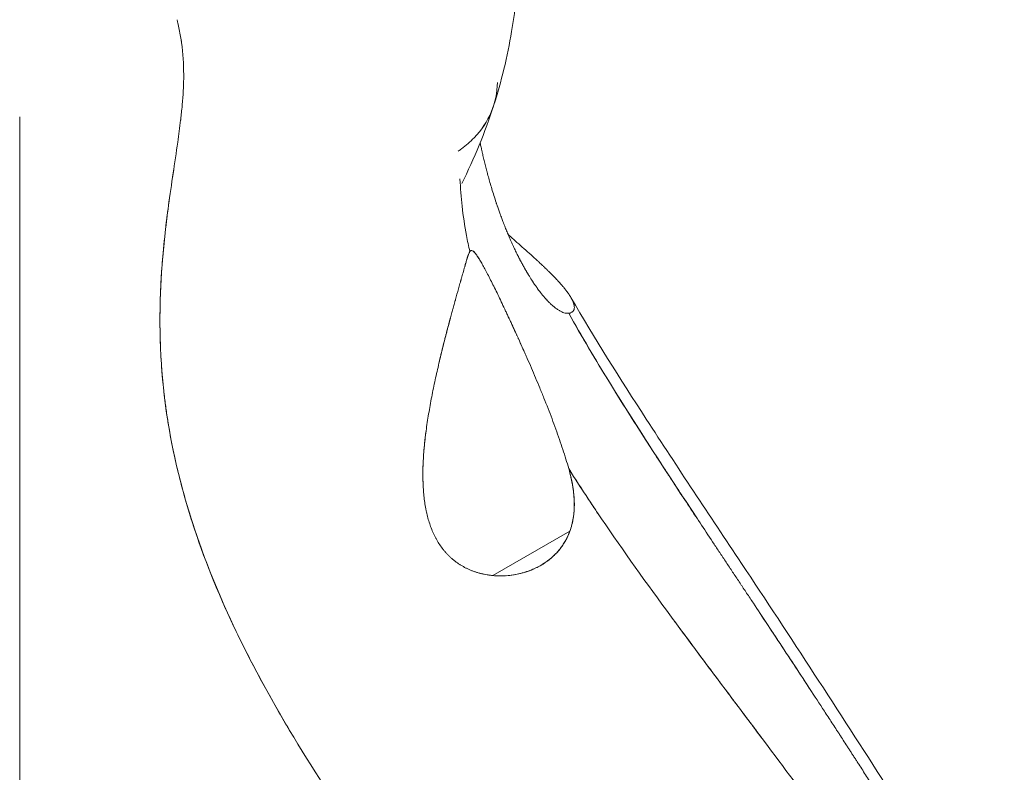
# Model space of a CAD drawing. Units: millimetres. Extents: x -2153 to 3332, y -1641 to 4754.
# Drawn here: x 778 to 826, y 2520 to 2556 of the extents above; entities that cross this region are included whole.
import ezdxf

# ---------------------------------------------------------------- set-up
doc = ezdxf.new("R2010")
doc.units = ezdxf.units.MM
doc.header["$LTSCALE"] = 1000
doc.layers.add('1 EQUIPMENT', color=7, linetype='Continuous', lineweight=18)

# ---------------------------------------------------------------- blocks, each defined once
blk = doc.blocks.new('GGJS 1021')
at = {"layer": '1 EQUIPMENT', "color": 0, "linetype": 'Continuous', "lineweight": 0}
for p, q in [((777.616, 2203.19), (777.616, 2551.652)), ((799.607, 2545.076), (799.607, 2545.076)), ((799.652, 2545.102), (799.646, 2545.099)), ((804.5, 2531.403), (800.732, 2529.227)), ((803.077, 2529.726), (803.073, 2529.723)), ((789.159, 2524.582), (789.159, 2524.582))]:
    blk.add_line(p, q, dxfattribs=at)
for points, knots in [([(802.041, 2560.543), (802.041, 2558.957), (801.915, 2557.37), (801.446, 2554.586), (801.154, 2553.367), (800.77, 2552.181)], [0, 0, 0, 0, 4.786517, 4.786517, 8.604202, 8.604202, 8.604202, 8.604202]), ([(785.308, 2556.392), (785.32, 2556.342), (785.332, 2556.292), (785.394, 2556.021), (785.439, 2555.798), (785.496, 2555.463), (785.513, 2555.351), (785.528, 2555.239), (785.529, 2555.238), (785.529, 2555.237)], [-8.6447939, -8.6447939, -8.6447939, -8.6447939, -8.6272059, -8.6272059, -8.5488996, -8.5488996, -8.509764, -8.509764, -8.5095144, -8.5095144, -8.5095144, -8.5095144]), ([(785.489, 2555.503), (785.512, 2555.358), (785.606, 2554.697), (785.644, 2553.833), (785.619, 2553.116), (785.608, 2552.919)], [-8.5392656, -8.5392656, -8.5392656, -8.5392656, -8.4884047, -8.3078004, -8.2390482, -8.2390482, -8.2390482, -8.2390482]), ([(800.955, 2553.331), (800.944, 2552.312), (800.553, 2551.385), (799.724, 2550.524), (799.626, 2550.431), (799.42, 2550.25), (799.312, 2550.162), (799.149, 2550.04), (799.098, 2550.003), (799.046, 2549.966)], [-0.0074944, -0.0074944, -0.0074944, -0.0074944, 0.5845039, 0.5845039, 0.6585036, 0.6585036, 0.7325033, 0.7325033, 0.7650146, 0.7650146, 0.7650146, 0.7650146]), ([(785.608, 2552.92), (785.607, 2552.904), (785.607, 2552.888), (785.593, 2552.646), (785.576, 2552.421), (785.534, 2551.97), (785.51, 2551.745), (785.482, 2551.509), (785.481, 2551.497), (785.48, 2551.486)], [-8.2413389, -8.2413389, -8.2413389, -8.2413389, -8.2357762, -8.2357762, -8.1574837, -8.1574837, -8.0791958, -8.0791958, -8.0752072, -8.0752072, -8.0752072, -8.0752072]), ([(800.77, 2552.181), (800.737, 2552.079), (800.699, 2551.978), (800.466, 2551.424), (800.184, 2551.001), (799.722, 2550.523), (799.625, 2550.43), (799.419, 2550.249), (799.31, 2550.161), (799.147, 2550.04), (799.097, 2550.003), (799.046, 2549.967)], [0.2239879, 0.2239879, 0.2239879, 0.2239879, 0.2885042, 0.2885042, 0.5845028, 0.5845028, 0.6585025, 0.6585025, 0.7325021, 0.7325021, 0.7645987, 0.7645987, 0.7645987, 0.7645987]), ([(785.48, 2551.486), (785.437, 2551.127), (785.249, 2549.741), (784.865, 2547.323), (784.403, 2543.204), (784.461, 2538.019), (786.3, 2529.87), (791.135, 2520.493), (797.402, 2511.88), (802.505, 2505.119), (807.388, 2498.572), (810.921, 2493.727), (813.203, 2490.573)], [-8.072321, -8.072321, -8.072321, -8.072321, -7.946592, -7.585383, -7.224174, -6.501757, -5.779339, -4.334505, -2.88967, -2.167252, -1.444835, -0.092144, -0.092144, -0.092144, -0.092144]), ([(804.442, 2542.045), (804.386, 2542.039), (804.326, 2542.043), (804.194, 2542.073), (804.122, 2542.1), (804.005, 2542.161), (803.963, 2542.185), (803.898, 2542.227), (803.876, 2542.242), (803.842, 2542.267), (803.83, 2542.275), (803.813, 2542.288), (803.807, 2542.292), (803.795, 2542.301), (803.789, 2542.306), (803.777, 2542.315), (803.771, 2542.32), (803.759, 2542.329), (803.753, 2542.334), (803.734, 2542.349), (803.721, 2542.359), (803.696, 2542.38), (803.683, 2542.391), (803.657, 2542.414), (803.644, 2542.425), (803.604, 2542.461), (803.577, 2542.487), (803.535, 2542.527), (803.521, 2542.54), (803.492, 2542.569), (803.477, 2542.584), (803.447, 2542.614), (803.432, 2542.63), (803.409, 2542.654), (803.402, 2542.662), (803.386, 2542.678), (803.378, 2542.687), (803.363, 2542.704), (803.355, 2542.712), (803.339, 2542.73), (803.331, 2542.739), (803.315, 2542.757), (803.306, 2542.766), (803.29, 2542.785), (803.282, 2542.794), (803.203, 2542.885), (803.132, 2542.972), (803.02, 2543.116), (802.98, 2543.168), (802.93, 2543.236), (802.92, 2543.251), (802.904, 2543.272), (802.899, 2543.28), (802.888, 2543.294), (802.883, 2543.302), (802.867, 2543.324), (802.856, 2543.34), (802.834, 2543.371), (802.823, 2543.387), (802.789, 2543.435), (802.766, 2543.469), (802.732, 2543.52), (802.72, 2543.538), (802.702, 2543.564), (802.696, 2543.573), (802.684, 2543.592), (802.678, 2543.601), (802.621, 2543.688), (802.57, 2543.768), (802.506, 2543.873), (802.492, 2543.895), (802.472, 2543.929), (802.465, 2543.94), (802.451, 2543.964), (802.444, 2543.975), (802.429, 2543.999), (802.422, 2544.011), (802.408, 2544.035), (802.401, 2544.047), (802.386, 2544.072), (802.379, 2544.084), (802.364, 2544.11), (802.357, 2544.122), (802.334, 2544.161), (802.319, 2544.188), (802.297, 2544.228), (802.289, 2544.241), (802.274, 2544.269), (802.266, 2544.282), (802.226, 2544.353), (802.194, 2544.411), (802.129, 2544.533), (802.095, 2544.596), (802.053, 2544.676), (802.045, 2544.693), (802.027, 2544.727), (802.018, 2544.744), (802.001, 2544.778), (801.992, 2544.796), (801.974, 2544.831), (801.965, 2544.848), (801.938, 2544.902), (801.921, 2544.938), (801.885, 2545.011), (801.866, 2545.048), (801.83, 2545.123), (801.812, 2545.161), (801.776, 2545.238), (801.757, 2545.277), (801.721, 2545.355), (801.703, 2545.395), (801.667, 2545.474), (801.649, 2545.513), (801.597, 2545.631), (801.563, 2545.709), (801.512, 2545.827), (801.495, 2545.866), (801.462, 2545.944), (801.446, 2545.983), (801.414, 2546.06), (801.398, 2546.098), (801.367, 2546.175), (801.352, 2546.213), (801.322, 2546.288), (801.307, 2546.325), (801.285, 2546.381), (801.278, 2546.399), (801.264, 2546.436), (801.257, 2546.454), (801.223, 2546.542), (801.196, 2546.612), (801.157, 2546.718), (801.144, 2546.752), (801.125, 2546.803), (801.119, 2546.82), (801.107, 2546.854), (801.1, 2546.87), (801.071, 2546.952), (801.047, 2547.017), (801.002, 2547.146), (800.98, 2547.209), (800.954, 2547.287), (800.948, 2547.302), (800.938, 2547.333), (800.933, 2547.348), (800.922, 2547.379), (800.917, 2547.394), (800.907, 2547.424), (800.902, 2547.439), (800.859, 2547.569), (800.822, 2547.684), (800.751, 2547.907), (800.717, 2548.016), (800.655, 2548.225), (800.625, 2548.327), (800.568, 2548.524), (800.541, 2548.62), (800.502, 2548.763), (800.489, 2548.809), (800.471, 2548.879), (800.465, 2548.901), (800.453, 2548.947), (800.447, 2548.969), (800.396, 2549.164), (800.352, 2549.335), (800.291, 2549.588), (800.272, 2549.669), (800.244, 2549.79), (800.235, 2549.829), (800.222, 2549.888), (800.217, 2549.907), (800.209, 2549.946), (800.204, 2549.965), (800.196, 2550.004), (800.192, 2550.023), (800.183, 2550.061), (800.179, 2550.08), (800.167, 2550.136), (800.159, 2550.174), (800.143, 2550.248), (800.135, 2550.285), (800.123, 2550.34), (800.119, 2550.359), (800.115, 2550.378)], [-1.726327, -1.726327, -1.726327, -1.726327, -1.655656, -1.655656, -1.580214, -1.580214, -1.540112, -1.540112, -1.519308, -1.519308, -1.5087, -1.5087, -1.503341, -1.503341, -1.497945, -1.497945, -1.49251, -1.49251, -1.487035, -1.487035, -1.475962, -1.475962, -1.464716, -1.464716, -1.453288, -1.453288, -1.429844, -1.429844, -1.4178, -1.4178, -1.40552, -1.40552, -1.393005, -1.393005, -1.386649, -1.386649, -1.380224, -1.380224, -1.373727, -1.373727, -1.367157, -1.367157, -1.360511, -1.360511, -1.353785, -1.353785, -1.296594, -1.296594, -1.265488, -1.265488, -1.257381, -1.257381, -1.253271, -1.253271, -1.249123, -1.249123, -1.240711, -1.240711, -1.23214, -1.23214, -1.214488, -1.214488, -1.205394, -1.205394, -1.200773, -1.200773, -1.1961, -1.1961, -1.15676, -1.15676, -1.146311, -1.146311, -1.140975, -1.140975, -1.135569, -1.135569, -1.130092, -1.130092, -1.124543, -1.124543, -1.11892, -1.11892, -1.113222, -1.113222, -1.101609, -1.101609, -1.095681, -1.095681, -1.089664, -1.089664, -1.06496, -1.06496, -1.038898, -1.038898, -1.032119, -1.032119, -1.025262, -1.025262, -1.018335, -1.018335, -1.01134, -1.01134, -0.997196, -0.997196, -0.982833, -0.982833, -0.96834, -0.96834, -0.953733, -0.953733, -0.939093, -0.939093, -0.924542, -0.924542, -0.896313, -0.896313, -0.88247, -0.88247, -0.868774, -0.868774, -0.855398, -0.855398, -0.842307, -0.842307, -0.829539, -0.829539, -0.82328, -0.82328, -0.817122, -0.817122, -0.793398, -0.793398, -0.781996, -0.781996, -0.776386, -0.776386, -0.770832, -0.770832, -0.749357, -0.749357, -0.728873, -0.728873, -0.723888, -0.723888, -0.71895, -0.71895, -0.714063, -0.714063, -0.70923, -0.70923, -0.672315, -0.672315, -0.638282, -0.638282, -0.606495, -0.606495, -0.576569, -0.576569, -0.562155, -0.562155, -0.555068, -0.555068, -0.54807, -0.54807, -0.494912, -0.494912, -0.46995, -0.46995, -0.457793, -0.457793, -0.451787, -0.451787, -0.445831, -0.445831, -0.439924, -0.439924, -0.434067, -0.434067, -0.42249, -0.42249, -0.411092, -0.411092, -0.405269, -0.405269, -0.405269, -0.405269]), ([(785.147, 2549.107), (785.066, 2548.566), (784.986, 2548.026), (784.849, 2547.038), (784.792, 2546.589), (784.689, 2545.692), (784.643, 2545.244), (784.585, 2544.57), (784.568, 2544.346), (784.538, 2543.896), (784.524, 2543.672), (784.491, 2542.998), (784.477, 2542.549), (784.469, 2541.875), (784.469, 2541.651), (784.473, 2541.202), (784.477, 2540.977), (784.496, 2540.305), (784.518, 2539.857), (784.582, 2538.962), (784.624, 2538.516), (784.701, 2537.849), (784.73, 2537.626), (784.792, 2537.182), (784.825, 2536.961), (784.933, 2536.296), (785.014, 2535.855), (785.195, 2534.974), (785.295, 2534.536), (785.513, 2533.663), (785.63, 2533.229), (785.881, 2532.364), (786.015, 2531.933), (786.725, 2529.792), (787.413, 2528.127), (788.395, 2526.078), (788.597, 2525.671), (789.011, 2524.86), (789.223, 2524.457), (789.871, 2523.261), (790.32, 2522.475), (790.785, 2521.696)], [-7.798378, -7.798378, -7.798378, -7.798378, -7.60948, -7.60948, -7.452956, -7.452956, -7.296425, -7.296425, -7.218166, -7.218166, -7.13991, -7.13991, -6.983394, -6.983394, -6.905136, -6.905136, -6.826873, -6.826873, -6.670354, -6.670354, -6.513832, -6.513832, -6.435566, -6.435566, -6.357304, -6.357304, -6.200571, -6.200571, -6.043806, -6.043806, -5.887068, -5.887068, -5.730299, -5.730299, -5.103331, -5.103331, -4.946687, -4.946687, -4.790057, -4.790057, -4.47932, -4.47932, -4.47932, -4.47932]), ([(799.447, 2545.84), (799.357, 2546.321), (799.22, 2547.239), (799.149, 2548.161), (799.13, 2548.608)], [6.2331553, 6.2331553, 6.2331553, 6.2331553, 6.5017568, 6.7475017, 6.7475017, 6.7475017, 6.7475017]), ([(801.484, 2545.893), (801.514, 2545.866), (801.544, 2545.839), (801.602, 2545.787), (801.63, 2545.762), (801.687, 2545.712), (801.715, 2545.687), (801.858, 2545.56), (801.971, 2545.459), (802.199, 2545.256), (802.314, 2545.154), (802.545, 2544.948), (802.661, 2544.843), (802.803, 2544.714), (802.832, 2544.687), (802.876, 2544.647), (802.891, 2544.634), (802.92, 2544.607), (802.935, 2544.594), (803.009, 2544.525), (803.067, 2544.471), (803.139, 2544.404), (803.154, 2544.39), (803.183, 2544.363), (803.197, 2544.349), (803.241, 2544.307), (803.27, 2544.28), (803.313, 2544.238), (803.328, 2544.225), (803.357, 2544.197), (803.371, 2544.183), (803.4, 2544.155), (803.414, 2544.141), (803.443, 2544.113), (803.457, 2544.099), (803.53, 2544.028), (803.586, 2543.972), (803.697, 2543.86), (803.752, 2543.803), (803.833, 2543.718), (803.861, 2543.689), (803.902, 2543.645), (803.915, 2543.63), (803.942, 2543.601), (803.956, 2543.586), (803.996, 2543.542), (804.022, 2543.513), (804.074, 2543.454), (804.1, 2543.424), (804.137, 2543.38), (804.15, 2543.366), (804.174, 2543.336), (804.187, 2543.322), (804.223, 2543.277), (804.247, 2543.248), (804.281, 2543.205), (804.292, 2543.19), (804.315, 2543.161), (804.326, 2543.147), (804.358, 2543.104), (804.379, 2543.075), (804.409, 2543.033), (804.419, 2543.019), (804.439, 2542.991), (804.448, 2542.977), (804.467, 2542.949), (804.476, 2542.935), (804.493, 2542.908), (804.502, 2542.894), (804.519, 2542.867), (804.527, 2542.854), (804.543, 2542.828), (804.55, 2542.815), (804.572, 2542.777), (804.586, 2542.752), (804.622, 2542.681), (804.642, 2542.637), (804.675, 2542.554), (804.688, 2542.516), (804.706, 2542.444), (804.712, 2542.411), (804.718, 2542.349), (804.717, 2542.32), (804.713, 2542.278), (804.71, 2542.265), (804.704, 2542.239), (804.701, 2542.227), (804.694, 2542.21), (804.692, 2542.205), (804.687, 2542.194), (804.684, 2542.189), (804.678, 2542.179), (804.675, 2542.174), (804.669, 2542.164), (804.666, 2542.16), (804.656, 2542.146), (804.649, 2542.138), (804.638, 2542.126), (804.634, 2542.123), (804.626, 2542.116), (804.622, 2542.112), (804.602, 2542.096), (804.584, 2542.085), (804.546, 2542.067), (804.527, 2542.06), (804.485, 2542.05), (804.464, 2542.047), (804.442, 2542.045)], [-1.087877, -1.087877, -1.087877, -1.087877, -1.073684, -1.073684, -1.060441, -1.060441, -1.047039, -1.047039, -0.992099, -0.992099, -0.934438, -0.934438, -0.873122, -0.873122, -0.857121, -0.857121, -0.849007, -0.849007, -0.84082, -0.84082, -0.807384, -0.807384, -0.79884, -0.79884, -0.790214, -0.790214, -0.772724, -0.772724, -0.763854, -0.763854, -0.7549, -0.7549, -0.745858, -0.745858, -0.736729, -0.736729, -0.6995, -0.6995, -0.660798, -0.660798, -0.640294, -0.640294, -0.62983, -0.62983, -0.619266, -0.619266, -0.597817, -0.597817, -0.575859, -0.575859, -0.564695, -0.564695, -0.553419, -0.553419, -0.530552, -0.530552, -0.518968, -0.518968, -0.507322, -0.507322, -0.483767, -0.483767, -0.47182, -0.47182, -0.459805, -0.459805, -0.447724, -0.447724, -0.435599, -0.435599, -0.423437, -0.423437, -0.411348, -0.411348, -0.387851, -0.387851, -0.343098, -0.343098, -0.300467, -0.300467, -0.258878, -0.258878, -0.217274, -0.217274, -0.196143, -0.196143, -0.175846, -0.175846, -0.165894, -0.165894, -0.156053, -0.156053, -0.146339, -0.146339, -0.136755, -0.136755, -0.117983, -0.117983, -0.108789, -0.108789, -0.099718, -0.099718, -0.06477, -0.06477, -0.031673, -0.031673, -0.000455, -0.000455, -0.000455, -0.000455]), ([(799.278, 2544.028), (799.291, 2544.073), (799.303, 2544.117), (799.321, 2544.181), (799.327, 2544.202), (799.339, 2544.244), (799.344, 2544.264), (799.356, 2544.304), (799.361, 2544.323), (799.372, 2544.361), (799.377, 2544.38), (799.385, 2544.407), (799.388, 2544.416), (799.393, 2544.434), (799.395, 2544.442), (799.402, 2544.468), (799.407, 2544.484), (799.429, 2544.562), (799.446, 2544.618), (799.465, 2544.682), (799.468, 2544.694), (799.473, 2544.711), (799.475, 2544.716), (799.478, 2544.728), (799.48, 2544.733), (799.485, 2544.749), (799.488, 2544.76), (799.494, 2544.78), (799.497, 2544.789), (799.512, 2544.834), (799.523, 2544.867), (799.543, 2544.923), (799.552, 2544.947), (799.57, 2544.988), (799.578, 2545.006), (799.595, 2545.036), (799.602, 2545.049), (799.61, 2545.059)], [-0.2901729, -0.2901729, -0.2901729, -0.2901729, -0.2669137, -0.2669137, -0.2552552, -0.2552552, -0.2436735, -0.2436735, -0.2321106, -0.2321106, -0.220714, -0.220714, -0.215078, -0.215078, -0.2095391, -0.2095391, -0.1987675, -0.1987675, -0.1572729, -0.1572729, -0.147696, -0.147696, -0.1429418, -0.1429418, -0.1382437, -0.1382437, -0.1290299, -0.1290299, -0.1200383, -0.1200383, -0.0862704, -0.0862704, -0.0554776, -0.0554776, -0.0268184, -0.0268184, 0, 0, 0, 0]), ([(799.434, 2544.578), (799.447, 2544.621), (799.46, 2544.662), (799.5, 2544.788), (799.525, 2544.863), (799.571, 2544.983), (799.592, 2545.029), (799.611, 2545.059)], [-0.1768852, -0.1768852, -0.1768852, -0.1768852, -0.1450439, -0.1450439, -0.0718649, -0.0718649, 0, 0, 0, 0]), ([(799.611, 2545.059), (799.638, 2545.102), (799.67, 2545.118), (799.747, 2545.102), (799.793, 2545.069), (799.898, 2544.953), (799.958, 2544.871), (800.059, 2544.713), (800.094, 2544.655), (800.151, 2544.559), (800.17, 2544.526), (800.209, 2544.457), (800.229, 2544.421), (800.331, 2544.237), (800.42, 2544.07), (800.611, 2543.701), (800.712, 2543.5), (800.923, 2543.072), (801.032, 2542.846), (801.202, 2542.489), (801.259, 2542.369), (801.346, 2542.185), (801.375, 2542.124), (801.433, 2542), (801.462, 2541.938), (801.549, 2541.752), (801.607, 2541.626), (801.681, 2541.466), (801.696, 2541.435), (801.725, 2541.371), (801.739, 2541.339), (801.783, 2541.243), (801.813, 2541.178), (801.967, 2540.842), (802.093, 2540.564), (802.237, 2540.243), (802.253, 2540.206), (802.286, 2540.132), (802.302, 2540.095), (802.352, 2539.984), (802.385, 2539.908), (802.485, 2539.68), (802.552, 2539.526), (802.756, 2539.051), (802.893, 2538.727), (803.061, 2538.318), (803.095, 2538.235), (803.163, 2538.068), (803.197, 2537.985), (803.298, 2537.732), (803.365, 2537.564), (803.563, 2537.056), (803.691, 2536.718), (803.933, 2536.048), (804.047, 2535.717), (804.259, 2535.072), (804.356, 2534.758), (804.443, 2534.455)], [-4.241772, -4.241772, -4.241772, -4.241772, -4.134377, -4.134377, -4.025395, -4.025395, -3.915583, -3.915583, -3.860595, -3.860595, -3.83316, -3.83316, -3.805771, -3.805771, -3.697168, -3.697168, -3.590715, -3.590715, -3.487285, -3.487285, -3.436875, -3.436875, -3.412054, -3.412054, -3.387489, -3.387489, -3.339209, -3.339209, -3.327328, -3.327328, -3.315483, -3.315483, -3.291587, -3.291587, -3.193232, -3.193232, -3.180646, -3.180646, -3.167999, -3.167999, -3.142522, -3.142522, -3.090845, -3.090845, -2.985091, -2.985091, -2.958188, -2.958188, -2.931148, -2.931148, -2.876679, -2.876679, -2.766851, -2.766851, -2.65662, -2.65662, -2.547019, -2.547019, -2.547019, -2.547019]), ([(799.611, 2545.059), (799.627, 2545.085), (799.646, 2545.102), (799.688, 2545.117), (799.711, 2545.114), (799.766, 2545.087), (799.797, 2545.063), (799.867, 2544.99), (799.907, 2544.94), (799.961, 2544.862), (799.973, 2544.845), (799.991, 2544.818), (799.997, 2544.809), (800.01, 2544.79), (800.016, 2544.78), (800.049, 2544.729), (800.076, 2544.684), (800.113, 2544.623), (800.12, 2544.611), (800.132, 2544.591), (800.136, 2544.585), (800.143, 2544.571), (800.147, 2544.564), (800.153, 2544.555), (800.155, 2544.552), (800.157, 2544.548)], [-4.2417716, -4.2417716, -4.2417716, -4.2417716, -4.1763754, -4.1763754, -4.108057, -4.108057, -4.0357217, -4.0357217, -3.9579771, -3.9579771, -3.9376056, -3.9376056, -3.9272384, -3.9272384, -3.9167439, -3.9167439, -3.873366, -3.873366, -3.8621436, -3.8621436, -3.8564701, -3.8564701, -3.8507535, -3.8507535, -3.8482135, -3.8482135, -3.8482135, -3.8482135]), ([(798.744, 2542.116), (798.745, 2542.119), (798.745, 2542.123), (798.752, 2542.146), (798.757, 2542.165), (798.768, 2542.204), (798.773, 2542.223), (798.8, 2542.323), (798.822, 2542.402), (798.855, 2542.52), (798.866, 2542.56), (798.883, 2542.621), (798.888, 2542.641), (798.9, 2542.682), (798.906, 2542.702), (798.935, 2542.808), (798.958, 2542.891), (799.032, 2543.156), (799.081, 2543.33), (799.134, 2543.518), (799.14, 2543.541), (799.15, 2543.574), (799.153, 2543.586), (799.159, 2543.608), (799.163, 2543.619), (799.169, 2543.642), (799.172, 2543.653), (799.178, 2543.676), (799.182, 2543.687), (799.191, 2543.721), (799.197, 2543.743), (799.216, 2543.811), (799.229, 2543.855), (799.254, 2543.942), (799.266, 2543.986), (799.278, 2544.028)], [-0.5623581, -0.5623581, -0.5623581, -0.5623581, -0.5610957, -0.5610957, -0.553906, -0.553906, -0.5466375, -0.5466375, -0.5167356, -0.5167356, -0.5011987, -0.5011987, -0.4932582, -0.4932582, -0.4852138, -0.4852138, -0.4517676, -0.4517676, -0.3768452, -0.3768452, -0.3666267, -0.3666267, -0.3614306, -0.3614306, -0.3561825, -0.3561825, -0.350883, -0.350883, -0.3455349, -0.3455349, -0.3347108, -0.3347108, -0.312804, -0.312804, -0.2901729, -0.2901729, -0.2901729, -0.2901729]), ([(804.55, 2542.815), (805.702, 2540.828), (806.949, 2538.848), (809.752, 2534.525), (811.322, 2532.177), (815.268, 2526.23), (817.633, 2522.61), (821.815, 2516.043), (823.652, 2513.106), (825.475, 2510.156)], [0, 0, 0, 0, 7.61457, 7.61457, 16.648705, 16.648705, 30.372385, 30.372385, 41.354538, 41.354538, 41.354538, 41.354538]), ([(797.333, 2533.562), (797.318, 2533.822), (797.314, 2534.085), (797.321, 2534.617), (797.334, 2534.887), (797.373, 2535.431), (797.4, 2535.706), (797.466, 2536.259), (797.505, 2536.537), (797.569, 2536.953), (797.592, 2537.093), (797.639, 2537.371), (797.664, 2537.511), (797.74, 2537.928), (797.795, 2538.205), (797.91, 2538.756), (797.97, 2539.029), (798.094, 2539.571), (798.158, 2539.84), (798.287, 2540.37), (798.352, 2540.632), (798.435, 2540.953), (798.451, 2541.017), (798.484, 2541.143), (798.5, 2541.206), (798.549, 2541.391), (798.581, 2541.512), (798.659, 2541.805), (798.705, 2541.975), (798.751, 2542.142)], [-1.4902546, -1.4902546, -1.4902546, -1.4902546, -1.4056038, -1.4056038, -1.3201286, -1.3201286, -1.2334184, -1.2334184, -1.1459293, -1.1459293, -1.1018551, -1.1018551, -1.0577173, -1.0577173, -0.9694646, -0.9694646, -0.8813595, -0.8813595, -0.7933924, -0.7933924, -0.7056414, -0.7056414, -0.6838083, -0.6838083, -0.6621802, -0.6621802, -0.6194967, -0.6194967, -0.5580136, -0.5580136, -0.5580136, -0.5580136]), ([(798.098, 2539.604), (798.119, 2539.696), (798.141, 2539.789), (798.172, 2539.914), (798.18, 2539.948), (798.196, 2540.016), (798.205, 2540.049), (798.23, 2540.152), (798.247, 2540.22), (798.272, 2540.322), (798.281, 2540.357), (798.298, 2540.425), (798.307, 2540.46), (798.324, 2540.529), (798.333, 2540.564), (798.35, 2540.633), (798.359, 2540.668), (798.386, 2540.774), (798.404, 2540.844), (798.432, 2540.949), (798.441, 2540.985), (798.459, 2541.056), (798.469, 2541.091), (798.516, 2541.273), (798.555, 2541.418), (798.613, 2541.636), (798.633, 2541.71), (798.658, 2541.803), (798.663, 2541.822), (798.674, 2541.859), (798.679, 2541.878), (798.691, 2541.922), (798.698, 2541.948), (798.704, 2541.973)], [-0.8507554, -0.8507554, -0.8507554, -0.8507554, -0.8203881, -0.8203881, -0.8092131, -0.8092131, -0.7979613, -0.7979613, -0.7752125, -0.7752125, -0.763699, -0.763699, -0.7520887, -0.7520887, -0.7403778, -0.7403778, -0.7285596, -0.7285596, -0.7045724, -0.7045724, -0.6923988, -0.6923988, -0.6801017, -0.6801017, -0.629317, -0.629317, -0.6027597, -0.6027597, -0.595976, -0.595976, -0.5891328, -0.5891328, -0.5799202, -0.5799202, -0.5799202, -0.5799202]), ([(801.498, 2541.861), (801.505, 2541.846), (801.513, 2541.83), (801.529, 2541.796), (801.537, 2541.777), (801.554, 2541.74), (801.563, 2541.722), (801.59, 2541.665), (801.607, 2541.627), (801.643, 2541.55), (801.661, 2541.511), (801.697, 2541.433), (801.715, 2541.394), (801.769, 2541.277), (801.805, 2541.198), (801.86, 2541.079), (801.878, 2541.039), (801.906, 2540.979), (801.915, 2540.959), (801.933, 2540.919), (801.942, 2540.899), (801.96, 2540.859), (801.969, 2540.839), (801.987, 2540.8), (801.996, 2540.78), (802.022, 2540.722), (802.04, 2540.683), (802.066, 2540.625), (802.075, 2540.605), (802.092, 2540.567), (802.1, 2540.548), (802.126, 2540.492), (802.142, 2540.455), (802.191, 2540.346), (802.223, 2540.273), (802.256, 2540.2), (802.257, 2540.198), (802.257, 2540.197)], [-3.3856394, -3.3856394, -3.3856394, -3.3856394, -3.3794995, -3.3794995, -3.372375, -3.372375, -3.3651714, -3.3651714, -3.3506079, -3.3506079, -3.3359273, -3.3359273, -3.321364, -3.321364, -3.2923782, -3.2923782, -3.2778387, -3.2778387, -3.2706348, -3.2706348, -3.2634881, -3.2634881, -3.2564143, -3.2564143, -3.2494292, -3.2494292, -3.2356757, -3.2356757, -3.2289173, -3.2289173, -3.2222759, -3.2222759, -3.2093049, -3.2093049, -3.184336, -3.184336, -3.1839738, -3.1839738, -3.1839738, -3.1839738]), ([(804.441, 2542.045), (805.079, 2540.912), (807.008, 2537.664), (809.233, 2534.259), (810.732, 2531.992)], [5.834215, 5.834215, 5.834215, 5.834215, 6.321152, 7.208327, 7.208327, 7.208327, 7.208327]), ([(804.442, 2542.045), (804.76, 2541.481), (805.084, 2540.919), (805.749, 2539.795), (806.089, 2539.232), (806.783, 2538.103), (807.137, 2537.536), (807.859, 2536.396), (808.227, 2535.822), (808.786, 2534.957), (808.975, 2534.666), (809.213, 2534.302), (809.261, 2534.229), (809.357, 2534.082), (809.405, 2534.008), (809.55, 2533.787), (809.647, 2533.639), (810.139, 2532.889), (810.537, 2532.288), (811.139, 2531.378), (811.343, 2531.07), (811.652, 2530.605), (811.755, 2530.449), (811.885, 2530.253), (811.911, 2530.214), (811.964, 2530.135), (811.99, 2530.095), (812.069, 2529.977), (812.121, 2529.898), (812.28, 2529.659), (812.386, 2529.5), (812.545, 2529.26), (812.598, 2529.179), (812.705, 2529.018), (812.759, 2528.937), (812.84, 2528.816), (812.867, 2528.775), (812.92, 2528.694), (812.947, 2528.654), (813.029, 2528.531), (813.083, 2528.45), (813.246, 2528.203), (813.356, 2528.038), (813.687, 2527.539), (813.909, 2527.203), (814.244, 2526.698), (814.356, 2526.527), (814.526, 2526.27), (814.583, 2526.184), (814.668, 2526.055), (814.697, 2526.012), (814.754, 2525.925), (814.782, 2525.882), (815.279, 2525.128), (815.747, 2524.417), (816.454, 2523.337), (816.695, 2522.968), (817.057, 2522.411), (817.18, 2522.223), (817.363, 2521.941), (817.425, 2521.846), (817.518, 2521.703), (817.548, 2521.655), (817.61, 2521.56), (817.641, 2521.512), (817.797, 2521.272), (817.922, 2521.079), (818.078, 2520.838), (818.109, 2520.789), (818.172, 2520.692), (818.204, 2520.643), (818.267, 2520.546), (818.298, 2520.497), (818.361, 2520.399), (818.393, 2520.35), (818.456, 2520.252), (818.488, 2520.203), (818.551, 2520.105), (818.583, 2520.056), (818.678, 2519.907), (818.742, 2519.809), (818.934, 2519.51), (819.062, 2519.311), (819.255, 2519.01), (819.32, 2518.909), (819.417, 2518.757), (819.45, 2518.707), (819.515, 2518.605), (819.547, 2518.555), (819.612, 2518.453), (819.645, 2518.402), (819.71, 2518.3), (819.743, 2518.249), (819.808, 2518.146), (819.841, 2518.095), (819.907, 2517.992), (819.94, 2517.941), (820.038, 2517.787), (820.104, 2517.683), (820.203, 2517.529), (820.236, 2517.477), (820.302, 2517.373), (820.335, 2517.321), (820.501, 2517.061), (820.634, 2516.852), (821.306, 2515.794), (821.843, 2514.944), (823.501, 2512.308), (824.616, 2510.519), (825.726, 2508.723)], [5.834215, 5.834215, 5.834215, 5.834215, 6.046731, 6.046731, 6.261607, 6.261607, 6.479589, 6.479589, 6.701763, 6.701763, 6.814817, 6.814817, 6.843319, 6.843319, 6.871916, 6.871916, 6.92941, 6.92941, 7.163839, 7.163839, 7.284064, 7.284064, 7.345038, 7.345038, 7.360376, 7.360376, 7.375751, 7.375751, 7.406616, 7.406616, 7.468809, 7.468809, 7.500146, 7.500146, 7.531645, 7.531645, 7.547457, 7.547457, 7.56331, 7.56331, 7.595143, 7.595143, 7.659321, 7.659321, 7.789859, 7.789859, 7.856229, 7.856229, 7.889702, 7.889702, 7.906512, 7.906512, 7.923367, 7.923367, 8.199416, 8.199416, 8.342185, 8.342185, 8.414863, 8.414863, 8.451537, 8.451537, 8.469956, 8.469956, 8.488427, 8.488427, 8.562821, 8.562821, 8.581549, 8.581549, 8.600329, 8.600329, 8.619161, 8.619161, 8.638044, 8.638044, 8.656978, 8.656978, 8.675963, 8.675963, 8.714083, 8.714083, 8.790928, 8.790928, 8.829767, 8.829767, 8.849261, 8.849261, 8.868804, 8.868804, 8.888396, 8.888396, 8.908037, 8.908037, 8.927726, 8.927726, 8.947465, 8.947465, 8.987085, 8.987085, 9.006967, 9.006967, 9.026892, 9.026892, 9.106924, 9.106924, 9.432545, 9.432545, 10.113844, 10.113844, 10.113844, 10.113844]), ([(801.209, 2529.212), (801.168, 2529.211), (801.127, 2529.21), (801.033, 2529.211), (800.979, 2529.212), (800.9, 2529.215), (800.874, 2529.217), (800.821, 2529.22), (800.795, 2529.222), (800.717, 2529.228), (800.666, 2529.234), (800.589, 2529.243), (800.563, 2529.247), (800.513, 2529.254), (800.487, 2529.258), (800.412, 2529.27), (800.363, 2529.279), (800.288, 2529.294), (800.264, 2529.299), (800.215, 2529.31), (800.191, 2529.316), (800.119, 2529.334), (800.071, 2529.347), (800, 2529.367), (799.977, 2529.374), (799.93, 2529.389), (799.907, 2529.396), (799.861, 2529.412), (799.838, 2529.419), (799.792, 2529.436), (799.769, 2529.444), (799.724, 2529.461), (799.702, 2529.47), (799.658, 2529.488), (799.635, 2529.497), (799.57, 2529.525), (799.527, 2529.544), (799.462, 2529.575), (799.441, 2529.585), (799.399, 2529.607), (799.378, 2529.617), (799.336, 2529.639), (799.316, 2529.651), (799.275, 2529.673), (799.255, 2529.685), (799.194, 2529.72), (799.155, 2529.744), (799.096, 2529.782), (799.077, 2529.795), (799.038, 2529.82), (799.019, 2529.834), (798.963, 2529.873), (798.926, 2529.901), (798.853, 2529.957), (798.817, 2529.985), (798.764, 2530.03), (798.746, 2530.044), (798.712, 2530.075), (798.695, 2530.09), (798.644, 2530.136), (798.611, 2530.168), (798.562, 2530.216), (798.546, 2530.232), (798.514, 2530.265), (798.498, 2530.282), (798.452, 2530.332), (798.421, 2530.366), (798.362, 2530.436), (798.332, 2530.471), (798.247, 2530.579), (798.193, 2530.654), (798.09, 2530.808), (798.041, 2530.887), (797.971, 2531.01), (797.949, 2531.051), (797.905, 2531.135), (797.884, 2531.177), (797.781, 2531.392), (797.71, 2531.572), (797.617, 2531.853), (797.588, 2531.948), (797.536, 2532.143), (797.512, 2532.241), (797.479, 2532.392), (797.469, 2532.442), (797.45, 2532.544), (797.441, 2532.595), (797.415, 2532.75), (797.399, 2532.854), (797.373, 2533.066), (797.362, 2533.173), (797.343, 2533.389), (797.336, 2533.499), (797.319, 2533.83), (797.314, 2534.054), (797.318, 2534.51), (797.326, 2534.741), (797.354, 2535.211), (797.374, 2535.448), (797.418, 2535.876), (797.44, 2536.065), (797.465, 2536.254)], [-2.34095, -2.34095, -2.34095, -2.34095, -2.322289, -2.322289, -2.298278, -2.298278, -2.286427, -2.286427, -2.274695, -2.274695, -2.251572, -2.251572, -2.240174, -2.240174, -2.228884, -2.228884, -2.206614, -2.206614, -2.195632, -2.195632, -2.18475, -2.18475, -2.163272, -2.163272, -2.15267, -2.15267, -2.142156, -2.142156, -2.131728, -2.131728, -2.121386, -2.121386, -2.111127, -2.111127, -2.100949, -2.100949, -2.080825, -2.080825, -2.070878, -2.070878, -2.061003, -2.061003, -2.051199, -2.051199, -2.041465, -2.041465, -2.022196, -2.022196, -2.012657, -2.012657, -2.003176, -2.003176, -1.984387, -1.984387, -1.965817, -1.965817, -1.956606, -1.956606, -1.947443, -1.947443, -1.929246, -1.929246, -1.920212, -1.920212, -1.911217, -1.911217, -1.893338, -1.893338, -1.875602, -1.875602, -1.840436, -1.840436, -1.805564, -1.805564, -1.788215, -1.788215, -1.770904, -1.770904, -1.701715, -1.701715, -1.667002, -1.667002, -1.632144, -1.632144, -1.614647, -1.614647, -1.597098, -1.597098, -1.561804, -1.561804, -1.526218, -1.526218, -1.490369, -1.490369, -1.417871, -1.417871, -1.343883, -1.343883, -1.26843, -1.26843, -1.208461, -1.208461, -1.208461, -1.208461]), ([(804.442, 2534.455), (804.465, 2534.371), (804.486, 2534.288), (804.528, 2534.118), (804.548, 2534.032), (804.576, 2533.903), (804.585, 2533.859), (804.598, 2533.793), (804.603, 2533.77), (804.611, 2533.725), (804.616, 2533.703), (804.624, 2533.657), (804.628, 2533.634), (804.636, 2533.588), (804.64, 2533.565), (804.647, 2533.519), (804.651, 2533.496), (804.658, 2533.449), (804.661, 2533.426), (804.668, 2533.379), (804.671, 2533.355), (804.677, 2533.308), (804.68, 2533.284), (804.689, 2533.212), (804.694, 2533.164), (804.7, 2533.092), (804.702, 2533.068), (804.706, 2533.019), (804.707, 2532.994), (804.712, 2532.92), (804.714, 2532.87), (804.716, 2532.809), (804.716, 2532.796), (804.717, 2532.771), (804.717, 2532.759), (804.718, 2532.721), (804.718, 2532.696), (804.718, 2532.645), (804.717, 2532.62), (804.716, 2532.569), (804.715, 2532.544), (804.713, 2532.468), (804.71, 2532.417), (804.704, 2532.341), (804.702, 2532.316), (804.697, 2532.265), (804.694, 2532.239), (804.686, 2532.163), (804.679, 2532.112), (804.667, 2532.037), (804.663, 2532.011), (804.654, 2531.961), (804.649, 2531.936), (804.634, 2531.86), (804.623, 2531.81), (804.605, 2531.736), (804.599, 2531.712), (804.586, 2531.663), (804.579, 2531.639), (804.546, 2531.523), (804.516, 2531.432), (804.45, 2531.261), (804.415, 2531.179), (804.339, 2531.023), (804.299, 2530.949), (804.212, 2530.804), (804.167, 2530.734), (804.094, 2530.632), (804.069, 2530.599), (804.031, 2530.549), (804.018, 2530.533), (803.992, 2530.501), (803.979, 2530.485), (803.953, 2530.454), (803.94, 2530.438), (803.914, 2530.408), (803.901, 2530.393), (803.886, 2530.377), (803.885, 2530.375), (803.883, 2530.374)], [-3.4583484, -3.4583484, -3.4583484, -3.4583484, -3.4268405, -3.4268405, -3.3938771, -3.3938771, -3.3767241, -3.3767241, -3.3679559, -3.3679559, -3.3590516, -3.3590516, -3.3500227, -3.3500227, -3.34087, -3.34087, -3.3315936, -3.3315936, -3.322194, -3.322194, -3.3126611, -3.3126611, -3.3030064, -3.3030064, -3.2833303, -3.2833303, -3.2732835, -3.2732835, -3.2630791, -3.2630791, -3.2422537, -3.2422537, -3.236959, -3.236959, -3.2316313, -3.2316313, -3.2208741, -3.2208741, -3.2099927, -3.2099927, -3.1990187, -3.1990187, -3.1767214, -3.1767214, -3.1653614, -3.1653614, -3.1539195, -3.1539195, -3.1308077, -3.1308077, -3.1190929, -3.1190929, -3.107286, -3.107286, -3.0835418, -3.0835418, -3.0716322, -3.0716322, -3.0598007, -3.0598007, -3.0143292, -3.0143292, -2.971097, -2.971097, -2.9290785, -2.9290785, -2.8872728, -2.8872728, -2.8662544, -2.8662544, -2.8558762, -2.8558762, -2.8456012, -2.8456012, -2.8354337, -2.8354337, -2.8253743, -2.8253743, -2.8244014, -2.8244014, -2.8244014, -2.8244014]), ([(804.443, 2534.455), (804.529, 2534.154), (804.596, 2533.859), (804.662, 2533.448), (804.677, 2533.326), (804.689, 2533.206)], [-3.4583484, -3.4583484, -3.4583484, -3.4583484, -3.3419437, -3.3419437, -3.2919164, -3.2919164, -3.2919164, -3.2919164]), ([(805.856, 2532.283), (805.708, 2532.503), (805.561, 2532.723), (805.085, 2533.445), (804.761, 2533.948), (804.443, 2534.455)], [3.9732269, 3.9732269, 3.9732269, 3.9732269, 4.0668661, 4.0668661, 4.279371, 4.279371, 4.279371, 4.279371]), ([(804.69, 2533.2), (804.704, 2533.051), (804.712, 2532.904), (804.717, 2532.509), (804.7, 2532.267), (804.645, 2531.924), (804.622, 2531.815), (804.588, 2531.681), (804.581, 2531.655), (804.566, 2531.604), (804.558, 2531.578), (804.535, 2531.502), (804.518, 2531.452), (804.5, 2531.403)], [-3.2910919, -3.2910919, -3.2910919, -3.2910919, -3.2286869, -3.2286869, -3.1193687, -3.1193687, -3.0663353, -3.0663353, -3.0532559, -3.0532559, -3.0402552, -3.0402552, -3.0144823, -3.0144823, -3.0144823, -3.0144823]), ([(825.726, 2505.142), (823.936, 2507.627), (822.123, 2510.13), (819.826, 2513.268), (819.365, 2513.896), (818.44, 2515.153), (817.976, 2515.781), (816.58, 2517.668), (815.644, 2518.924), (813.772, 2521.427), (812.835, 2522.672), (811.454, 2524.516), (810.998, 2525.127), (810.097, 2526.338), (809.653, 2526.938), (808.028, 2529.153), (806.896, 2530.737), (805.853, 2532.288)], [0, 0, 0, 0, 1.069843, 1.069843, 1.337303, 1.337303, 1.604764, 1.604764, 2.139685, 2.139685, 2.674607, 2.674607, 2.942068, 2.942068, 3.209528, 3.209528, 3.937108, 3.937108, 3.937108, 3.937108]), ([(804.5, 2531.403), (804.443, 2531.249), (804.377, 2531.102), (804.262, 2530.891), (804.22, 2530.821), (804.154, 2530.719), (804.131, 2530.685), (804.095, 2530.635), (804.083, 2530.619), (804.058, 2530.586), (804.046, 2530.569), (803.931, 2530.421), (803.819, 2530.298), (803.573, 2530.067), (803.439, 2529.96), (803.224, 2529.814), (803.15, 2529.768), (802.997, 2529.68), (802.918, 2529.638), (802.674, 2529.52), (802.504, 2529.453), (802.15, 2529.341), (801.966, 2529.297), (801.589, 2529.234), (801.396, 2529.216), (801.149, 2529.21), (801.099, 2529.21), (800.998, 2529.211), (800.947, 2529.213), (800.795, 2529.221), (800.694, 2529.23), (800.403, 2529.267), (800.213, 2529.305), (800.025, 2529.359)], [-3.0144823, -3.0144823, -3.0144823, -3.0144823, -2.9357577, -2.9357577, -2.8953375, -2.8953375, -2.8748699, -2.8748699, -2.8645712, -2.8645712, -2.8542376, -2.8542376, -2.7704493, -2.7704493, -2.6847848, -2.6847848, -2.6413689, -2.6413689, -2.5976496, -2.5976496, -2.5095352, -2.5095352, -2.4207173, -2.4207173, -2.331531, -2.331531, -2.3087443, -2.3087443, -2.2859585, -2.2859585, -2.2407315, -2.2407315, -2.1563036, -2.1563036, -2.1563036, -2.1563036]), ([(803.824, 2530.31), (803.819, 2530.304), (803.813, 2530.298), (803.78, 2530.264), (803.752, 2530.237), (803.71, 2530.197), (803.696, 2530.184), (803.669, 2530.158), (803.655, 2530.145), (803.586, 2530.084), (803.529, 2530.037), (803.415, 2529.948), (803.358, 2529.907), (803.284, 2529.857), (803.27, 2529.847), (803.241, 2529.828), (803.226, 2529.818), (803.183, 2529.791), (803.154, 2529.773), (803.013, 2529.688), (802.897, 2529.626), (802.664, 2529.519), (802.549, 2529.473), (802.373, 2529.412), (802.316, 2529.394), (802.229, 2529.368), (802.2, 2529.36), (802.142, 2529.345), (802.113, 2529.337), (801.973, 2529.302), (801.859, 2529.279), (801.628, 2529.242), (801.512, 2529.229), (801.395, 2529.22)], [-2.8098957, -2.8098957, -2.8098957, -2.8098957, -2.8056058, -2.8056058, -2.7861244, -2.7861244, -2.7765233, -2.7765233, -2.7670365, -2.7670365, -2.7301646, -2.7301646, -2.69473, -2.69473, -2.6860517, -2.6860517, -2.6774416, -2.6774416, -2.6604944, -2.6604944, -2.5959371, -2.5959371, -2.5356259, -2.5356259, -2.506665, -2.506665, -2.4924107, -2.4924107, -2.4783076, -2.4783076, -2.4238044, -2.4238044, -2.3694438, -2.3694438, -2.3694438, -2.3694438]), ([(813.801, 2527.366), (814.055, 2526.984), (814.854, 2525.776), (815.653, 2524.561), (816.198, 2523.728)], [7.8014482, 7.8014482, 7.8014482, 7.8014482, 7.9465916, 8.2582869, 8.2582869, 8.2582869, 8.2582869]), ([(813.923, 2521.224), (813.77, 2521.427), (813.618, 2521.63), (813.411, 2521.907), (813.356, 2521.98), (813.247, 2522.126), (813.192, 2522.198), (813.083, 2522.343), (813.029, 2522.415), (812.948, 2522.524), (812.921, 2522.56), (812.867, 2522.632), (812.84, 2522.668), (812.759, 2522.775), (812.706, 2522.847), (812.599, 2522.989), (812.545, 2523.061), (812.386, 2523.273), (812.28, 2523.414), (812.122, 2523.626), (812.069, 2523.696), (811.99, 2523.801), (811.964, 2523.836), (811.912, 2523.906), (811.886, 2523.941), (811.756, 2524.114), (811.652, 2524.253), (811.344, 2524.665), (811.139, 2524.939), (810.537, 2525.746), (810.14, 2526.281), (809.696, 2526.882), (809.647, 2526.947), (809.599, 2527.013)], [2.3647772, 2.3647772, 2.3647772, 2.3647772, 2.4543823, 2.4543823, 2.4865603, 2.4865603, 2.5185669, 2.5185669, 2.5504026, 2.5504026, 2.5662574, 2.5662574, 2.5820705, 2.5820705, 2.6135729, 2.6135729, 2.644912, 2.644912, 2.70711, 2.70711, 2.7379759, 2.7379759, 2.7533522, 2.7533522, 2.7686908, 2.7686908, 2.8296659, 2.8296659, 2.9498895, 2.9498895, 3.1842944, 3.1842944, 3.2129442, 3.2129442, 3.2129442, 3.2129442])]:
    blk.add_open_spline(points, degree=3, knots=knots, dxfattribs=at)
for points in [[(800.771, 2552.186), (800.352, 2550.885), (799.83, 2549.612), (799.216, 2548.389)], [(799.976, 2550.794), (799.976, 2550.795), (799.976, 2550.795), (799.976, 2550.795)], [(799.12, 2550.019), (799.12, 2550.019), (799.12, 2550.02), (799.12, 2550.02)], [(799.12, 2550.019), (799.12, 2550.019), (799.12, 2550.02), (799.12, 2550.02)], [(799.611, 2545.059), (799.551, 2545.321), (799.496, 2545.583), (799.446, 2545.846)], [(804.442, 2534.455), (804.442, 2534.455), (804.442, 2534.455), (804.442, 2534.455)], [(805.762, 2532.423), (805.304, 2533.105), (804.864, 2533.782), (804.444, 2534.452)]]:
    blk.add_open_spline(points, degree=3, dxfattribs=at)

msp = doc.modelspace()

# ---------------------------------------------------------------- block references
at = {"layer": '1 EQUIPMENT'}
msp.add_blockref('GGJS 1021', (0, 0), dxfattribs=at)

doc.saveas('drawing.dxf')
